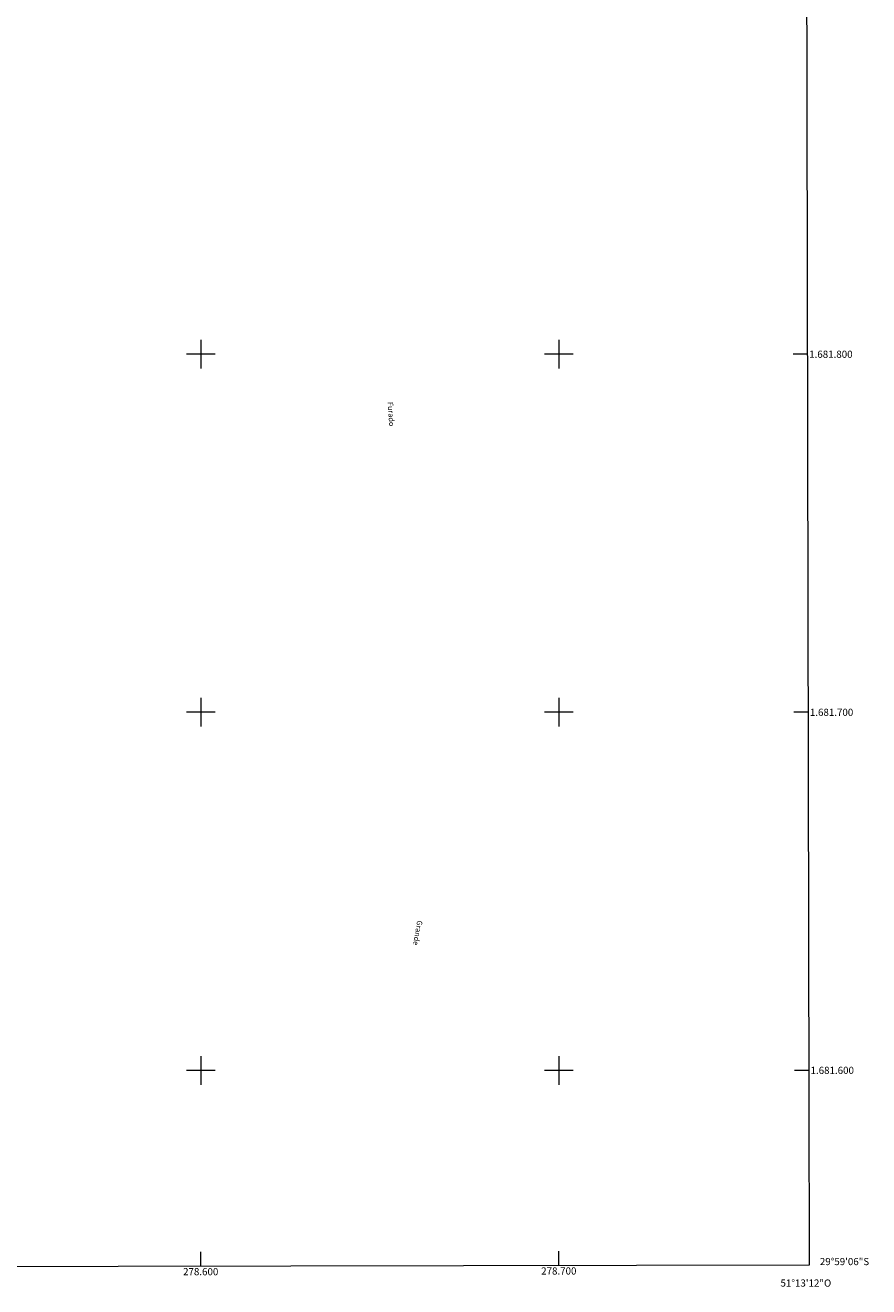
# Model space of a CAD drawing. Units: metres. Extents: x 278271 to 278787, y 1681540 to 1682104.
# Drawn here: x 278551 to 278787, y 1681540 to 1681892 of the extents above; entities that cross this region are included whole.
import ezdxf
from ezdxf.enums import TextEntityAlignment as Align

# ---------------------------------------------------------------- set-up
doc = ezdxf.new("R2010")
doc.units = ezdxf.units.M
doc.header["$MEASUREMENT"] = 0
for name, color, linetype, lineweight in [('Articulacao', 7, 'Continuous', 18), ('Coordenadas', 7, 'Continuous', 9), ('Malha_Coordenadas', 7, 'Continuous', 15), ('Topon_Canal', 5, 'Continuous', 9)]:
    doc.layers.add(name, color=color, linetype=linetype, lineweight=lineweight)
doc.styles.add('Arial', font='arial.ttf', dxfattribs={"height": 1.5})
doc.styles.add('Arial Italic', font='ariali.ttf', dxfattribs={"height": 1.5})

msp = doc.modelspace()

# ---------------------------------------------------------------- linework, layer by layer
at = {"layer": 'Articulacao', "flags": 128}
msp.add_lwpolyline([(278286.32, 1682098.93), (278768.84, 1682099.87), (278769.91, 1681545.61), (278287.4, 1681544.67), (278286.32, 1682098.93)], close=True, dxfattribs=at)
at = {"layer": 'Malha_Coordenadas', "flags": 128}
for points in [[(278600, 1681804), (278600, 1681796)], [(278700, 1681804), (278700, 1681796)], [(278604, 1681800), (278596, 1681800)], [(278704, 1681800), (278696, 1681800)], [(278769.42, 1681800), (278765.42, 1681800)], [(278600, 1681704), (278600, 1681696)], [(278700, 1681704), (278700, 1681696)], [(278604, 1681700), (278596, 1681700)], [(278704, 1681700), (278696, 1681700)], [(278769.61, 1681700), (278765.61, 1681700)], [(278600, 1681604), (278600, 1681596)], [(278700, 1681604), (278700, 1681596)], [(278604, 1681600), (278596, 1681600)], [(278704, 1681600), (278696, 1681600)], [(278769.8, 1681600), (278765.8, 1681600)], [(278600, 1681545.28), (278600, 1681549.28)], [(278700, 1681545.47), (278700, 1681549.47)]]:
    msp.add_lwpolyline(points, dxfattribs=at)

# ---------------------------------------------------------------- texts
at = {"layer": 'Coordenadas', "style": 'Arial'}
for s, p in [('1.681.800', (278769.92, 1681800)), ('1.681.700', (278770.11, 1681700)), ('1.681.600', (278770.3, 1681600)), ('29°59\'06"S', (278772.9, 1681546.6))]:
    msp.add_text(s, height=2, dxfattribs=at).set_placement(p, align=Align.MIDDLE_LEFT)
for s, p in [('278.600', (278600, 1681544.78)), ('278.700', (278700, 1681544.97)), ('51°13\'12"O', (278769, 1681541.6))]:
    msp.add_text(s, height=2, dxfattribs=at).set_placement(p, align=Align.TOP_CENTER)
at = {"layer": 'Topon_Canal', "style": 'Arial Italic'}
for s, rotation, p in [('Furado', 273.6489, (278652.21, 1681786.64)), ('Grande', 259.9255, (278660.5, 1681641.96))]:
    msp.add_text(s, height=1.5, rotation=rotation, dxfattribs=at).set_placement(p)

doc.saveas('drawing.dxf')
